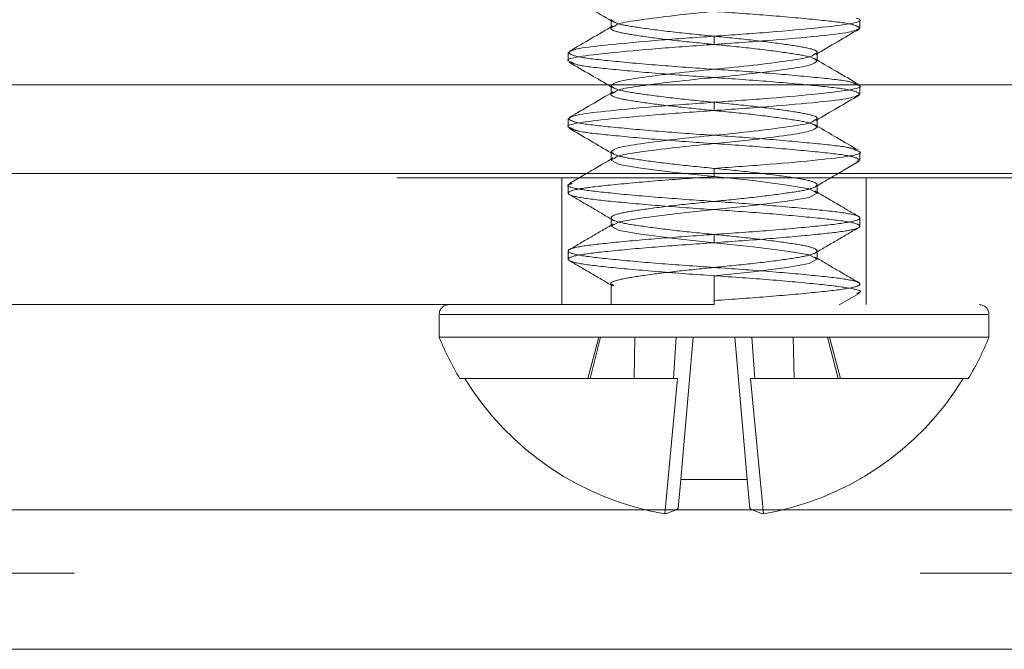
# Model space of a CAD drawing. Units: inches. Extents: x 0.6 to 16.4, y 0.4 to 10.6.
# Drawn here: x 11.6 to 11.7, y 8.9 to 9 of the extents above; entities that cross this region are included whole.
import ezdxf

# ---------------------------------------------------------------- set-up
doc = ezdxf.new("R2010")
doc.units = ezdxf.units.IN
doc.header["$MEASUREMENT"] = 0
doc.linetypes.add('HIDDEN', pattern=[0.07500000000000001, 0.05, -0.025])

msp = doc.modelspace()

# ---------------------------------------------------------------- linework, layer by layer
at = {"color": 7, "linetype": 'Continuous', "lineweight": 15}
for p, q in [((11.6951528596, 9.0004458156), (11.6951528596, 8.9995867254)), ((11.724578492, 8.9994692531), (11.724578492, 9.0004458156)), ((11.707328492, 8.9975161281), (11.707328492, 8.9984926906)), ((11.690078492, 8.9965395656), (11.690078492, 8.9955630031)), ((11.7195041244, 8.9955630031), (11.7195041244, 8.996422785)), ((11.6951528596, 8.9926333156), (11.6951528596, 8.9917738762)), ((11.724578492, 8.9916567531), (11.724578492, 8.9926333156)), ((11.707328492, 8.9897036281), (11.707328492, 8.9906801906)), ((11.690078492, 8.9887270656), (11.690078492, 8.9877505031)), ((11.7195041244, 8.9877505031), (11.7195041244, 8.9886106862)), ((11.6951528596, 8.9848208156), (11.6951528596, 8.9839610551)), ((11.724578492, 8.9838442531), (11.724578492, 8.9848208156)), ((11.7219930117, 8.982254409400001), (11.7244786115, 8.9837043363)), ((11.724578492, 8.9838442531), (11.724205501, 8.9837041544)), ((14.638453492, 8.982254409400001), (10.938703492, 8.982254409400001)), ((14.638453492, 8.9425044094), (10.938703492, 8.9425044094)), ((14.631703492, 8.9260044094), (10.945453492, 8.9260044094))]:
    msp.add_line(p, q, dxfattribs=at)
at = {"color": 7, "linetype": 'HIDDEN', "lineweight": 0}
for p, q in [((11.6951528596, 9.0003288125), (11.6953165398, 9.0002330304)), ((11.6951528596, 8.9995867254), (11.6951528596, 8.9994692531)), ((11.7195041244, 8.996422785), (11.7195041244, 8.9965395656)), ((11.7195041244, 8.9956803021), (11.7192752865, 8.9958142622)), ((14.241078492, 8.9927544094), (11.336078492, 8.9927544094)), ((11.7242560988, 8.9927544094), (11.6947466857, 8.9927544094)), ((11.6951528596, 8.9925167464), (11.6953099586, 8.9924248237)), ((11.6951528596, 8.9917738762), (11.6951528596, 8.9916567531)), ((11.7195041244, 8.9878674574), (11.7192681185, 8.9880056291)), ((11.7195041244, 8.9886106862), (11.7195041244, 8.9887270656)), ((11.6951528596, 8.9847045948), (11.6953054338, 8.9846153289)), ((11.6951528596, 8.9839610551), (11.6951528596, 8.9838442531)), ((11.6922351383, 8.982254409400001), (11.6902503502, 8.981097906799999)), ((11.707328492, 8.9818911281), (11.707328492, 8.982254409400001)), ((14.369828492, 8.9817544094), (11.207328492, 8.9817544094)), ((11.689328492, 8.9817544094), (11.689328492, 8.9667544094)), ((11.690078492, 8.9809145656), (11.690078492, 8.9799380031)), ((11.7195041244, 8.9799380031), (11.7195041244, 8.9809145656)), ((11.725328492, 8.9667544094), (11.725328492, 8.9817544094)), ((11.6951528596, 8.9770083156), (11.6951528596, 8.9760317531)), ((11.724578492, 8.9760317531), (11.724578492, 8.9770083156)), ((11.707328492, 8.9740786281), (11.707328492, 8.9750551906)), ((11.690078492, 8.9731020656), (11.690078492, 8.9721255031)), ((11.7195041244, 8.9721255031), (11.7195041244, 8.9731020656)), ((11.707328492, 8.9701723781), (11.707328492, 8.9672426906)), ((11.6951528596, 8.9691958156), (11.6951528596, 8.9667544094)), ((11.7221384159, 8.9667139388), (11.7244720037, 8.9680747961)), ((11.707328492, 8.9672426906), (11.707328492, 8.9667544094)), ((11.207328492, 8.9667544094), (14.369828492, 8.9667544094)), ((11.674828492, 8.9655956594), (11.674828492, 8.9628919094)), ((11.6749394959, 8.9655956594), (11.739717488, 8.9655956594)), ((11.739828492, 8.9628919094), (11.739828492, 8.9655956594)), ((11.739828492, 8.9628919094), (11.674828492, 8.9628919094)), ((11.6936932299, 8.9628919094), (11.6923836282, 8.9580044094)), ((11.6939169924, 8.9628919094), (11.6926652664, 8.9580044094)), ((11.6979593909, 8.9628919094), (11.6978743358, 8.9580044094)), ((11.7028447981, 8.9628919094), (11.7025175266, 8.9580044094)), ((11.7048684001, 8.9628919094), (11.7033960314, 8.946062657899999)), ((11.7097885838, 8.9628919094), (11.7112609526, 8.946062657899999)), ((11.7118121858, 8.9628919094), (11.7121394573, 8.9580044094)), ((11.7166975931, 8.9628919094), (11.7167826481, 8.9580044094)), ((11.7207399915, 8.9628919094), (11.7219917175, 8.9580044094)), ((11.7222733557, 8.9580044094), (11.720963754, 8.9628919094)), ((11.677875549, 8.9580044094), (11.677270617, 8.9580044094)), ((11.677875549, 8.9580044094), (11.7030100409, 8.9580044094)), ((11.7030100409, 8.9580044094), (11.701496099, 8.9420171957)), ((11.7131608849, 8.9420171957), (11.711646943, 8.9580044094)), ((11.711646943, 8.9580044094), (11.7367814349, 8.9580044094)), ((11.737386367, 8.9580044094), (11.7367814349, 8.9580044094)), ((11.7033960314, 8.946062657899999), (11.7030970549, 8.9426453408)), ((11.7112609526, 8.946062657899999), (11.7033960314, 8.946062657899999)), ((11.7115599291, 8.9426453408), (11.7112609526, 8.946062657899999)), ((10.938703492, 8.9425044094), (14.638453492, 8.9425044094)), ((14.631703492, 8.935004409400001), (10.945453492, 8.935004409400001))]:
    msp.add_line(p, q, dxfattribs=at)
at = {"color": 8, "linetype": 'Continuous', "lineweight": 15}
for p, q in [((11.6947466857, 8.9927544094), (11.336078492, 8.9927544094)), ((13.8572466857, 8.9927544094), (11.7242560988, 8.9927544094)), ((11.707328492, 8.982254409400001), (11.707328492, 8.9828676906))]:
    msp.add_line(p, q, dxfattribs=at)
at = {"color": 7, "linetype": 'HIDDEN', "lineweight": 0, "flags": 128}
msp.add_lwpolyline([(11.6955965907, 8.9840803844), (11.6951528596, 8.9838442531), (11.6960981268, 8.9833412298), (11.6986798185, 8.9828849101), (11.7027014392, 8.982368503), (11.707328492, 8.9818911281), (11.7119555447, 8.9814137533), (11.7159771654, 8.9808973462), (11.7185588572, 8.9804410265), (11.7195041244, 8.9799380031), (11.7185588572, 8.9794349798), (11.7159771654, 8.9789786601), (11.7119555447, 8.978462253), (11.707328492, 8.9779848781), (11.7027014392, 8.9775075033), (11.6986798185, 8.9769910962), (11.6960981268, 8.9765347765), (11.6951528596, 8.9760317531), (11.6960981268, 8.9755287298), (11.6986798185, 8.9750724101), (11.7027014392, 8.974556003), (11.707328492, 8.9740786281), (11.7119555447, 8.9736012533), (11.7159771654, 8.9730848462), (11.7185588572, 8.9726285265), (11.7195041244, 8.9721255031), (11.7185588572, 8.9716224798), (11.7159771654, 8.9711661601), (11.7119555447, 8.970649753), (11.707328492, 8.9701723781), (11.707328492, 8.9701723781)], dxfattribs=at)
at = {"color": 7, "linetype": 'HIDDEN', "lineweight": 0}
for centre, radius, start, end in [((11.675987242, 8.9655956594), 0.0011587500000019, 90, 180), ((11.738669742, 8.9655956594), 0.0011587500000019, 0, 90), ((11.707328492, 8.9760772285), 0.0350728191033703, 202.0824991624, 211.0171195425), ((11.707328492, 8.9760772285), 0.0350728191033701, 328.9828804575, 337.9175008376), ((11.707328492, 8.9760772285), 0.0345557902508057, 211.5339754695, 260.2829945299), ((11.707328492, 8.9760772285), 0.0345557902508058, 279.7170054701, 328.4660245305), ((11.6998505009, 8.948565592000001), 0.0067519987139145, 284.106210285, 298.7395314979001), ((11.714806483, 8.948565592000001), 0.0067519987139903, 241.2604685023, 255.8937897149)]:
    msp.add_arc(centre, radius, start, end, dxfattribs=at)
at = {"color": 7, "linetype": 'Continuous', "lineweight": 15}
for points, knots in [([(11.69018186502803, 9.003233168272661), (11.69103898982979, 9.002733511444209), (11.69269593189728, 9.001767604942986), (11.6943529874925, 9.000797222630029), (11.69515285955885, 9.00032881245233)], [0, 0, 0, 0, 0.5172931622469894, 1, 1, 1, 1]), ([(11.71950412435825, 9.003375503144492), (11.71931781124557, 9.003203832807328), (11.71895107964462, 9.002865923485341), (11.71613237239055, 9.002425068300557), (11.71212187909639, 9.00189372052756), (11.70733081557968, 9.001422306042937), (11.70252568631163, 9.0009513280161), (11.69855793441502, 9.000418653985053), (11.69603793099448, 9.00004885265142), (11.69570203033338, 8.999790309229367), (11.69558073002451, 8.999696944134916)], [0, 0, 0, 0, 0.1339187823065574, 0.2636006061304239, 0.3987107498730514, 0.5303088332190169, 0.6619069165649882, 0.7970170603076274, 0.926698884131494, 1, 1, 1, 1]), ([(11.69537741372237, 8.999718171467261), (11.69452206446356, 8.999216928948822), (11.69280818202095, 8.998212578102676), (11.69109202811586, 8.997213537558371), (11.69023235709095, 8.996713089314127)], [0, 0, 0, 0, 0.4990711367054139, 1, 1, 1, 1]), ([(11.72412345574817, 9.000616731330526), (11.7243091996198, 9.000559951972043), (11.72504160776926, 9.000336064828371), (11.72356577769927, 8.999934828553616), (11.71986568480313, 8.999495893435462), (11.71410378109836, 8.998963823493558), (11.70956722198265, 8.998648365071483), (11.70732849195855, 8.998492690644492)], [0, 0, 0, 0, 0.0790157764588783, 0.3115677416699956, 0.5368377723123932, 0.7714357602958354, 1, 1, 1, 1]), ([(11.70732849195855, 8.998492690644492), (11.70508463078509, 8.998336987216133), (11.70053767391612, 8.998021470025735), (11.69485426891947, 8.997489843760185), (11.69086265265362, 8.997049260945788), (11.69034263591671, 8.99671125613495), (11.69007849195855, 8.996539565644492)], [0, 0, 0, 0, 0.2481738925183319, 0.5028991983237067, 0.7474962553462902, 1, 1, 1, 1]), ([(11.72457849195855, 8.999469253144492), (11.7243143480004, 8.999297562654029), (11.72379433126348, 8.99895955784319), (11.71980271499764, 8.998518975028793), (11.71411931000098, 8.997987348763244), (11.70957235313202, 8.997671831572847), (11.70732849195855, 8.997516128144492)], [0, 0, 0, 0, 0.2525037446537039, 0.4971008016762987, 0.7518261074816781, 1, 1, 1, 1]), ([(11.71934398160203, 8.996329076885289), (11.72019812503576, 8.996829253945526), (11.72190907512845, 8.99783116762158), (11.72362002374342, 8.998828603320186), (11.72447682966236, 8.999328097462124)], [0, 0, 0, 0, 0.4992217116006777, 1, 1, 1, 1]), ([(11.70732849195855, 8.997516128144492), (11.70509003217309, 8.997360455244891), (11.70055402066856, 8.997044999917925), (11.69478798272747, 8.996512906609226), (11.69110324328785, 8.996074058269135), (11.68962150330901, 8.995683041285954), (11.69030379514294, 8.995469123578316), (11.69045285355611, 8.995422389567349)], [0, 0, 0, 0, 0.2318116715304102, 0.4697428186009155, 0.6982134770753405, 0.934069531561574, 1, 1, 1, 1]), ([(11.71915038699482, 8.996351324536267), (11.7190165122228, 8.996244432885417), (11.71867547344697, 8.995972132158391), (11.71610626016006, 8.995589941058476), (11.71212938896342, 8.995057549997707), (11.70732667364377, 8.994586497066479), (11.70253496526638, 8.994115102591767), (11.69852464743164, 8.993583749374295), (11.69570589511252, 8.99314289558787), (11.69533916958567, 8.992804986077406), (11.69515285955885, 8.992633315644492)], [0, 0, 0, 0, 0.0829327562634241, 0.2112667326751309, 0.3449726097886319, 0.4752029290883126, 0.6054332483879984, 0.7391391255015118, 0.8674731019132194, 1, 1, 1, 1]), ([(11.69017894283505, 8.995422688525602), (11.69103543815775, 8.994923387364887), (11.6926934838066, 8.993956815691872), (11.69435138100043, 8.992986046262892), (11.69515285955885, 8.992516746426093)], [0, 0, 0, 0, 0.5165692050123167, 1, 1, 1, 1]), ([(11.71950412435825, 8.995563003144492), (11.71931781084678, 8.995391332819702), (11.71895107846086, 8.995053423522075), (11.71613237703063, 8.994612568156574), (11.7121218610615, 8.994081221087178), (11.70733088088142, 8.993609804016634), (11.70252543965405, 8.993138835669841), (11.6985588662626, 8.992606125069985), (11.69604474264773, 8.99223783193053), (11.69570945859875, 8.991980960018626), (11.69558973591601, 8.991889236614231)], [0, 0, 0, 0, 0.1340898663761781, 0.2639373614658348, 0.3992201112674693, 0.530986313941184, 0.6627525166149048, 0.7980352664165474, 0.9278827615061952, 1, 1, 1, 1]), ([(11.72441975586927, 8.992809552062154), (11.7235600908135, 8.993309922118529), (11.72192029977688, 8.994264366326684), (11.72028304413308, 8.995223836745113), (11.71950412435825, 8.995680302102318)], [0, 0, 0, 0, 0.5242528081787147, 1, 1, 1, 1]), ([(11.72410894470477, 8.992809681808707), (11.72430140938742, 8.992751096271421), (11.72504281283741, 8.992525415804412), (11.72356781615366, 8.992122340075008), (11.71986512317953, 8.991683390261159), (11.71410391959963, 8.991151324276371), (11.70956726774704, 8.990835865330144), (11.70732849195855, 8.990680190644492)], [0, 0, 0, 0, 0.0813306417649475, 0.3132980948179147, 0.5380019162190471, 0.7720102494295107, 1, 1, 1, 1]), ([(11.69538553452299, 8.99191008980193), (11.69453057998241, 8.991408999485378), (11.69281755326203, 8.990404991598608), (11.69110149059363, 8.989406178691901), (11.69024189767717, 8.988905863339037)], [0, 0, 0, 0, 0.4990900202619835, 1, 1, 1, 1]), ([(11.72457849195855, 8.991656753144492), (11.7243143480004, 8.991485062654029), (11.72379433126348, 8.99114705784319), (11.71980271499764, 8.990706475028793), (11.71411931000098, 8.990174848763244), (11.70957235313202, 8.989859331572847), (11.70732849195855, 8.989703628144492)], [0, 0, 0, 0, 0.2525037446537063, 0.4971008016763036, 0.7518261074816914, 1, 1, 1, 1]), ([(11.71934955374248, 8.988520247451806), (11.72020309051526, 8.989020012891514), (11.72191264965727, 8.990020999144898), (11.72362255174228, 8.991017803399934), (11.72447874583232, 8.99151693017425)], [0, 0, 0, 0, 0.4992730299909628, 1, 1, 1, 1]), ([(11.70732849195855, 8.990680190644492), (11.70508463078509, 8.990524487216133), (11.70053767391612, 8.990208970025735), (11.69485426891947, 8.989677343760185), (11.69086265265362, 8.989236760945788), (11.69034263591671, 8.98889875613495), (11.69007849195855, 8.988727065644492)], [0, 0, 0, 0, 0.2481738925183299, 0.5028991983237167, 0.7474962553463039, 1, 1, 1, 1]), ([(11.70732849195855, 8.989703628144492), (11.70509003875137, 8.989547955282072), (11.70055404057706, 8.989232500030447), (11.69478790199835, 8.988700406152946), (11.69110353630014, 8.988261559925249), (11.68962163263275, 8.987870778818019), (11.69030276468487, 8.987657091356391), (11.69045099025677, 8.987610589439306)], [0, 0, 0, 0, 0.2318877663929977, 0.4698970171147334, 0.6984426737255689, 0.9343761506898662, 1, 1, 1, 1]), ([(11.71915691910079, 8.988542300592217), (11.71902196930434, 8.988434216050505), (11.71868047280174, 8.988160703277973), (11.71610685872296, 8.987777422485177), (11.71212923052541, 8.987245054914009), (11.70732671558968, 8.986773995764905), (11.70253495368185, 8.98630260295123), (11.69852465041215, 8.985771249281811), (11.69570589435214, 8.985330395611461), (11.69533916932951, 8.984992486085352), (11.69515285955885, 8.984820815644492)], [0, 0, 0, 0, 0.0837718419281167, 0.2119883970704114, 0.3455719378061472, 0.4756831007464856, 0.60579426368683, 0.7393778044225748, 0.8675943595648612, 1, 1, 1, 1]), ([(11.72441068885801, 8.985001991561615), (11.7235511889775, 8.985502194579738), (11.72191406686455, 8.986454950293266), (11.72028020025026, 8.987412586475415), (11.71950412435825, 8.987867457361308)], [0, 0, 0, 0, 0.5250065793561463, 1, 1, 1, 1]), ([(11.69017804610003, 8.987610814410278), (11.69103395225368, 8.98711188631102), (11.69269249418508, 8.98614508268442), (11.69435048869876, 8.985174364657508), (11.69515285955885, 8.98470459479293)], [0, 0, 0, 0, 0.5160593997907431, 1, 1, 1, 1]), ([(11.71950412435825, 8.987750503144492), (11.71931781053953, 8.987578832829236), (11.71895107754882, 8.987240923550377), (11.71613238060563, 8.986800068045644), (11.71212184716636, 8.986268721518346), (11.70733093119375, 8.985797302455449), (11.70252524961443, 8.985326341566738), (11.69855958421319, 8.984793602792106), (11.69604992072753, 8.98442645808504), (11.69571510483437, 8.984170858475762), (11.69559659072958, 8.984080384398817)], [0, 0, 0, 0, 0.134220379889682, 0.2641942592711632, 0.3996086836539576, 0.5315031381526526, 0.6633975926513298, 0.7988120170341229, 0.9287858964156088, 1, 1, 1, 1]), ([(11.72409607584962, 8.985002015466241), (11.72429452986845, 8.984941828316616), (11.72504390606603, 8.984714557447555), (11.72356959373658, 8.984309850121944), (11.71986463342978, 8.98387088749308), (11.71410404037619, 8.983338824959002), (11.70956730765473, 8.983023365555704), (11.70732849195855, 8.982867690644492)], [0, 0, 0, 0, 0.0833738238043679, 0.3148253657413529, 0.5390294308286747, 0.7725173138693209, 1, 1, 1, 1]), ([(11.69539163507412, 8.984100856996571), (11.69453740385185, 8.983599730987404), (11.6934861562532, 8.982983027336187), (11.69243258937825, 8.982369408841329), (11.69223513834175, 8.98225440939449)], [0, 0, 0, 0, 0.8125880367011677, 1, 1, 1, 1])]:
    msp.add_open_spline(points, degree=3, knots=knots, dxfattribs=at)
at = {"color": 7, "linetype": 'HIDDEN', "lineweight": 0}
for points, knots in [([(11.70732849195855, 9.001422378144492), (11.70957235313202, 9.001266674716133), (11.71411931000098, 9.000951157525735), (11.71980271499764, 9.000419531260185), (11.72379433126348, 8.999978948445788), (11.7243143480004, 8.99964094363495), (11.72457849195855, 8.999469253144492)], [0, 0, 0, 0, 0.2481738925183468, 0.5028991983237252, 0.7474962553462992, 1, 1, 1, 1]), ([(11.69558073002451, 8.999696944134916), (11.6953991012295, 8.999621358031657), (11.69481621140798, 8.999378784323916), (11.69585331661318, 8.998958496885894), (11.69848394761719, 8.998519148853324), (11.7025452704209, 8.997987364474389), (11.70732563075485, 8.997516150949844), (11.71212331102936, 8.99704479937593), (11.71613200397726, 8.996513434485628), (11.71895117363274, 8.996072583697256), (11.71931784290887, 8.9957346737827), (11.71950412435825, 8.995563003144492)], [0, 0, 0, 0, 0.0540632859674107, 0.1735018894254658, 0.2891616621970071, 0.4096628092631356, 0.5270316429837016, 0.6444004767042789, 0.7649016237704093, 0.8805613965419494, 1, 1, 1, 1]), ([(11.69515285955885, 9.000445815644492), (11.69533913990171, 9.0002741450151), (11.69570580699981, 8.999936235117904), (11.69852499281459, 8.999495384200733), (11.70253362284673, 8.998964019811902), (11.70733153435363, 8.998492666394943), (11.71211102910054, 8.998021459769596), (11.71617562187801, 8.997489649327187), (11.71879432945899, 8.997050396330797), (11.71983375094622, 8.99664343735189), (11.71929664779858, 8.996413845620546), (11.71915038699482, 8.996351324536267)], [0, 0, 0, 0, 0.120567968252985, 0.2373213746720786, 0.3589619335305858, 0.4774405611116767, 0.5959191886927875, 0.7175597475512883, 0.8343131539703772, 0.954881122223368, 1, 1, 1, 1]), ([(11.69007849195855, 8.996539565644492), (11.69034263591671, 8.996367875154029), (11.69086265265362, 8.99602987034319), (11.69485426891947, 8.995589287528793), (11.70053767391612, 8.995057661263244), (11.70508463078509, 8.994742144072847), (11.70732849195855, 8.994586440644492)], [0, 0, 0, 0, 0.2525037446537046, 0.4971008016763056, 0.7518261074816832, 1, 1, 1, 1]), ([(11.69045285355611, 8.995422389567349), (11.69066293921842, 8.995299128735805), (11.69115549211077, 8.995010139575754), (11.69487990566672, 8.994613289918261), (11.7005313516709, 8.99408095945658), (11.70508254175244, 8.993765535542337), (11.70732849195855, 8.993609878144492)], [0, 0, 0, 0, 0.1957354452367245, 0.4589083263791917, 0.7329786420433045, 1, 1, 1, 1]), ([(11.70732849195855, 8.994586440644492), (11.70957509820723, 8.994430797702123), (11.71412761769242, 8.994115403080446), (11.71976902725248, 8.993582851472082), (11.72342820760708, 8.993197181089913), (11.72391398564922, 8.992920659297887), (11.72410894470477, 8.992809681808707)], [0, 0, 0, 0, 0.2722790026139323, 0.5517457567572878, 0.8201005061332529, 1, 1, 1, 1]), ([(11.69515285955885, 8.992633315644492), (11.69533913979746, 8.992461645015931), (11.69570580669034, 8.99212373512037), (11.69852499402763, 8.991682884191064), (11.70253361813192, 8.991151519849483), (11.70733155142528, 8.990680166258871), (11.71211096461754, 8.990208960283562), (11.71617586548832, 8.98967714738548), (11.71879344965756, 8.989237903343293), (11.71983317858995, 8.988832117954011), (11.7193001184918, 8.988603670037493), (11.71915691910079, 8.988542300592217)], [0, 0, 0, 0, 0.120668504925734, 0.2375192672112566, 0.3592612571317281, 0.4778386791702526, 0.5964161012087891, 0.7181580911292624, 0.8350088534147833, 0.9556773583405132, 1, 1, 1, 1]), ([(11.70732849195855, 8.993609878144492), (11.70957235313202, 8.993454174716133), (11.71411931000098, 8.993138657525735), (11.71980271499764, 8.992607031260185), (11.72379433126348, 8.992166448445788), (11.7243143480004, 8.991828443634951), (11.72457849195855, 8.991656753144492)], [0, 0, 0, 0, 0.2481738925183317, 0.5028991983237203, 0.7474962553463121, 1, 1, 1, 1]), ([(11.69558973591601, 8.991889236614231), (11.6954037379894, 8.991812063914939), (11.6948152972751, 8.991567913030444), (11.69585225744831, 8.991146005328016), (11.69848424089187, 8.990706646515765), (11.70254519279187, 8.990174865093135), (11.70732565130686, 8.989703650786034), (11.71212330535335, 8.989232299421172), (11.71613200543761, 8.988700934473988), (11.71895117326018, 8.988260083700226), (11.71931784278336, 8.9879221737837), (11.71950412435825, 8.987750503144492)], [0, 0, 0, 0, 0.0551384754413236, 0.174441320209276, 0.2899696294606955, 0.4103338101071908, 0.5275692377206702, 0.6448046653341417, 0.7651688459806333, 0.8806971552320515, 1, 1, 1, 1]), ([(11.69007849195855, 8.988727065644492), (11.69034263591671, 8.988555375154029), (11.69086265265362, 8.98821737034319), (11.69485426891947, 8.987776787528793), (11.70053767391612, 8.987245161263244), (11.70508463078509, 8.986929644072847), (11.70732849195855, 8.986773940644492)], [0, 0, 0, 0, 0.2525037446536893, 0.497100801676281, 0.751826107481668, 1, 1, 1, 1]), ([(11.69045099025677, 8.987610589439306), (11.69066136544421, 8.987487088011077), (11.69115405194904, 8.987197854818898), (11.69487975536871, 8.986800786606542), (11.7005313887357, 8.986268460273278), (11.70508255399961, 8.985953035812193), (11.70732849195855, 8.985797378144492)], [0, 0, 0, 0, 0.1960393398482818, 0.4591127800542736, 0.7330795371422663, 1, 1, 1, 1]), ([(11.70732849195855, 8.986773940644492), (11.70957519173249, 8.986618299762895), (11.71412790073715, 8.98630290931716), (11.71976787950419, 8.985770326182175), (11.72341834516048, 8.985386169515357), (11.72390321531052, 8.985111333456699), (11.72409607584962, 8.985002015466241)], [0, 0, 0, 0, 0.2730057532724835, 0.5532184431863948, 0.8222894688413696, 1, 1, 1, 1]), ([(11.70732849195855, 8.985797378144492), (11.70957235313202, 8.985641674716133), (11.71411931000098, 8.985326157525739), (11.71980271499764, 8.984794531260185), (11.72379433126348, 8.984353948445788), (11.7243143480004, 8.98401594363495), (11.72457849195855, 8.983844253144492)], [0, 0, 0, 0, 0.2481738925183115, 0.5028991983236935, 0.7474962553463015, 1, 1, 1, 1]), ([(11.69515285955885, 8.984820815644492), (11.69533914858865, 8.98464914486701), (11.69570583278579, 8.98431123467832), (11.69852489173908, 8.98387038592381), (11.70253401570266, 8.983339013114719), (11.70733011187839, 8.982867690644492), (11.71211640207095, 8.98239636817426), (11.71615532333543, 8.98186499536517), (11.71886763787829, 8.98142414661066), (11.71982747539064, 8.980914565644492), (11.71886766724268, 8.98040498467832), (11.71615520823335, 8.97996413592381), (11.71211684944481, 8.97943276311472), (11.70732849200156, 8.978961440644492), (11.70254013429797, 8.97849011817426), (11.69850177630056, 8.977958745365168), (11.69578931445709, 8.977517896610662), (11.69482951711167, 8.977008315644486), (11.69578931445857, 8.976498734678332), (11.69850177629477, 8.976057885923764), (11.70254013432048, 8.9755265131149), (11.70732849192005, 8.97505519064384), (11.71211684975271, 8.974583868176715), (11.71615520707011, 8.974052495355899), (11.71886767144371, 8.973611646644144), (11.71982745911915, 8.973102065514793), (11.71886769773363, 8.972592485155408), (11.71615510401926, 8.972151634175708), (11.71211725028634, 8.971620269875592), (11.70732704164496, 8.971148916172575), (11.70254561229642, 8.970677710607255), (11.69848108105184, 8.970145896163226), (11.69586405556575, 8.969706657757326), (11.69482416078034, 8.96930160431929), (11.69535469628158, 8.9690738698485), (11.69549599043068, 8.969013218773886)], [0, 0, 0, 0, 0.0312086206513235, 0.0614298545617898, 0.09291611175129902, 0.1235839134655093, 0.1542517151797176, 0.185737972369226, 0.215959206279692, 0.2471678269310143, 0.2783764475823376, 0.3085976814928026, 0.3400839386823106, 0.3707517403965229, 0.4014195421107311, 0.4329057993002384, 0.4631270332107044, 0.4943356538620284, 0.525544274513354, 0.555765508423818, 0.5872517656133257, 0.6179195673275361, 0.648587369041746, 0.6800736262312547, 0.7102948601417199, 0.7415034807930441, 0.7727121014443692, 0.802933335354834, 0.834419592544345, 0.8650873942585516, 0.8957551959727654, 0.9272414531622748, 0.9574626870727398, 0.988671307724062, 1, 1, 1, 1]), ([(11.7193530020684, 8.980710052852912), (11.72020584788546, 8.981209700588707), (11.72108570715688, 8.981725174410576), (11.72196598538971, 8.982238644817299), (11.72199301170703, 8.98225440939449)], [0, 0, 0, 0, 0.9692979829369712, 1, 1, 1, 1]), ([(11.69056652434358, 8.981097874989965), (11.69036544803096, 8.981036988905924), (11.68961259365556, 8.980809023939916), (11.69108662311586, 8.980403604457411), (11.69479256182471, 8.979964636298599), (11.70055289142328, 8.979432575253572), (11.70508965904137, 8.979117115653036), (11.70732849195855, 8.978961440644492)], [0, 0, 0, 0, 0.0842626713671107, 0.3154897759660955, 0.5394764315554272, 0.7727379026288411, 1, 1, 1, 1]), ([(11.70732849195855, 8.981891128144492), (11.70508728816963, 8.981735424716131), (11.70054571622064, 8.981419907525735), (11.69482165732009, 8.980888281260185), (11.69098101886446, 8.980447698445788), (11.68962005088861, 8.979938003144492), (11.69098101886446, 8.979428307843191), (11.69482165732009, 8.978987725028793), (11.70054571622064, 8.978456098763244), (11.70508728816963, 8.978140581572847), (11.70732849195855, 8.977984878144492)], [0, 0, 0, 0, 0.1240869462591556, 0.2514495991618461, 0.373748127673146, 0.5000000000000008, 0.6262518723268532, 0.7485504008381474, 0.8759130537408368, 1, 1, 1, 1]), ([(11.69017922264706, 8.979797493805531), (11.69103458487886, 8.979298933241658), (11.69274308167547, 8.978303110542655), (11.69445049174478, 8.977303540899387), (11.69530308365443, 8.976804407734898)], [0, 0, 0, 0, 0.5006519377102964, 1, 1, 1, 1]), ([(11.72440298849859, 8.977193581168818), (11.72354384496084, 8.977693575964492), (11.7218285193034, 8.978691842102712), (11.72011731474525, 8.979695026726962), (11.71926318961777, 8.980195753066768)], [0, 0, 0, 0, 0.5008632232725496, 1, 1, 1, 1]), ([(11.70732849195855, 8.978961440644492), (11.70956969574748, 8.978805737216131), (11.71411126769646, 8.978490220025735), (11.71983532659702, 8.977958593760185), (11.72367596505265, 8.977518010945788), (11.7250369330285, 8.977008315644492), (11.72367596505265, 8.976498620343191), (11.71983532659702, 8.976058037528793), (11.71411126769647, 8.975526411263244), (11.70956969574748, 8.975210894072847), (11.70732849195855, 8.975055190644492)], [0, 0, 0, 0, 0.1240869462591656, 0.2514495991618523, 0.373748127673144, 0.4999999999999982, 0.6262518723268546, 0.7485504008381451, 0.8759130537408374, 1, 1, 1, 1]), ([(11.70732849195855, 8.977984878144492), (11.70956969574748, 8.977829174716133), (11.71411126769646, 8.977513657525735), (11.71983532659702, 8.976982031260185), (11.72367596505265, 8.976541448445788), (11.7250369330285, 8.976031753144492), (11.72367596505265, 8.97552205784319), (11.71983532659702, 8.975081475028793), (11.71411126769647, 8.974549848763244), (11.70956969574748, 8.974234331572847), (11.70732849195855, 8.974078628144492)], [0, 0, 0, 0, 0.1240869462591656, 0.2514495991618527, 0.3737481276731441, 0.4999999999999987, 0.6262518723268549, 0.7485504008381453, 0.8759130537408375, 1, 1, 1, 1]), ([(11.69539529999501, 8.976290299129047), (11.69454149857603, 8.975789725050474), (11.69283100981905, 8.97478688491176), (11.69111607858391, 8.973788848695463), (11.69025716625917, 8.9732889886491)], [0, 0, 0, 0, 0.4991564051442771, 1, 1, 1, 1]), ([(11.71935423811833, 8.972898385737826), (11.72020651097151, 8.973397310967203), (11.72191320108102, 8.974396416771398), (11.72362127244126, 8.975391913574061), (11.7244763811907, 8.97589028738081)], [0, 0, 0, 0, 0.4993717655155842, 1, 1, 1, 1]), ([(11.70732849195855, 8.975055190644492), (11.70508728816963, 8.974899487216133), (11.70054571622064, 8.974583970025735), (11.69482165732009, 8.974052343760185), (11.69098101886446, 8.973611760945788), (11.68962005088861, 8.973102065644488), (11.69098101886446, 8.972592370343191), (11.69482165732009, 8.972151787528793), (11.70054571622064, 8.971620161263244), (11.70508728816963, 8.971304644072847), (11.70732849195855, 8.971148940644492)], [0, 0, 0, 0, 0.1240869462591775, 0.2514495991618749, 0.3737481276731733, 0.5000000000000171, 0.6262518723268652, 0.748550400838169, 0.8759130537408583, 1, 1, 1, 1]), ([(11.70732849195855, 8.974078628144492), (11.70508728816963, 8.973922924716131), (11.70054571622064, 8.973607407525735), (11.69482165732009, 8.973075781260185), (11.69098101886446, 8.972635198445788), (11.68962005088861, 8.972125503144492), (11.69098101886446, 8.971615807843191), (11.69482165732009, 8.971175225028793), (11.70054571622064, 8.970643598763244), (11.70508728816963, 8.970328081572847), (11.70732849195855, 8.970172378144492)], [0, 0, 0, 0, 0.1240869462591774, 0.2514495991618753, 0.3737481276731735, 0.5000000000000168, 0.626251872326865, 0.7485504008381688, 0.8759130537408583, 1, 1, 1, 1]), ([(11.69018251938278, 8.971982719849398), (11.69103738546826, 8.971484529755495), (11.69274504994733, 8.970489354555964), (11.69445102052671, 8.969490703375829), (11.69530297299597, 8.968991982384312)], [0, 0, 0, 0, 0.5006054151460589, 1, 1, 1, 1]), ([(11.72439718098395, 8.96938410556473), (11.72353853576241, 8.969883818914193), (11.72182406509279, 8.970881604564642), (11.72011432972456, 8.971884070721059), (11.71926086803311, 8.972384479426037)], [0, 0, 0, 0, 0.5008223451994842, 1, 1, 1, 1]), ([(11.70732849195855, 8.971148940644492), (11.70956969574748, 8.970993237216133), (11.71411126769646, 8.970677720025735), (11.71983532659702, 8.970146093760187), (11.72367596505265, 8.969705510945788), (11.7250369330285, 8.969195815644492), (11.72367596505265, 8.968686120343191), (11.71983532659702, 8.968245537528793), (11.71411126769646, 8.967713911263244), (11.70956969574748, 8.967398394072847), (11.70732849195855, 8.967242690644492)], [0, 0, 0, 0, 0.1240869462591803, 0.2514495991618759, 0.3737481276731679, 0.500000000000009, 0.6262518723268554, 0.7485504008381542, 0.8759130537409299, 1, 1, 1, 1]), ([(11.70732849195855, 8.970172378144492), (11.70956698731239, 8.970016705043857), (11.71410307089264, 8.96970124930952), (11.71986856469214, 8.96916915907632), (11.72355532492919, 8.968730299314638), (11.72503619546189, 8.96833799681924), (11.7243475853863, 8.968122824396088), (11.72419397647942, 8.968074825678261)], [0, 0, 0, 0, 0.2313978754899631, 0.4689043029339295, 0.6969671292521167, 0.9324021682613038, 1, 1, 1, 1])]:
    msp.add_open_spline(points, degree=3, knots=knots, dxfattribs=at)

doc.saveas('drawing.dxf')
